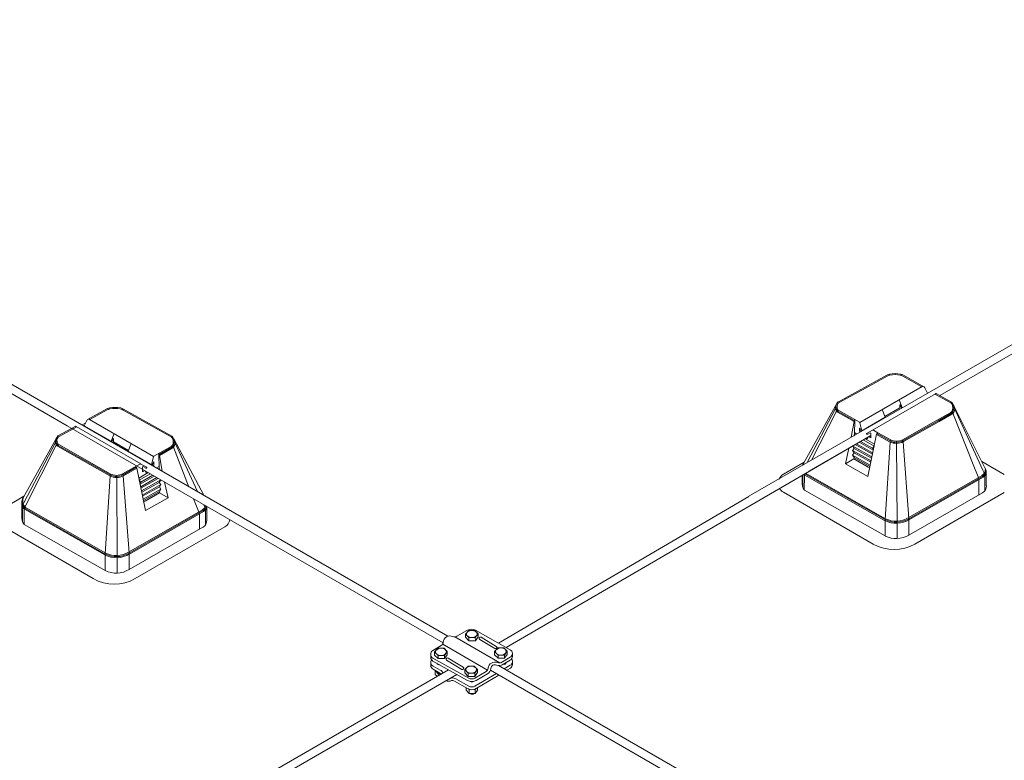
# Model space of a CAD drawing. Units: millimetres. Extents: x -2258 to 14324, y -532 to -120.
# Drawn here: x -1626 to -1620, y -278 to -274 of the extents above; entities that cross this region are included whole.
import ezdxf

# ---------------------------------------------------------------- set-up
doc = ezdxf.new("R2010")
doc.units = ezdxf.units.MM
doc.layers.add('БЗ', color=7, linetype='Continuous', lineweight=5)

msp = doc.modelspace()

# ---------------------------------------------------------------- linework, layer by layer
at = {"layer": 'БЗ', "lineweight": 9}
for p, q in [((-1623.3621, -276.9386), (-1629.0209, -273.6715)), ((-1625.379, -275.8237), (-1627.5834, -274.551)), ((-1618.8291, -274.5506), (-1620.7561, -275.6636)), ((-1619.0985, -274.6559), (-1621.7675, -276.1969)), ((-1621.139, -275.6108), (-1621.0374, -275.555)), ((-1621.1278, -275.6109), (-1621.0355, -275.5602)), ((-1621.0208, -275.5547), (-1621.0233, -275.5496)), ((-1620.9938, -275.5518), (-1620.9937, -275.5463)), ((-1620.959, -275.557), (-1620.9567, -275.5519)), ((-1620.8516, -275.6164), (-1620.9516, -275.5605)), ((-1620.8403, -275.6165), (-1620.9497, -275.5553)), ((-1621.2935, -275.6955), (-1621.139, -275.6108)), ((-1621.2899, -275.6998), (-1621.1278, -275.6109)), ((-1621.1806, -275.8061), (-1620.85, -275.6155)), ((-1620.8218, -275.6509), (-1620.8353, -275.6218)), ((-1621.1124, -275.8458), (-1620.7801, -275.6532)), ((-1620.699, -275.7019), (-1620.783, -275.6549)), ((-1620.6953, -275.6976), (-1620.7751, -275.653)), ((-1625.1524, -275.7339), (-1625.1549, -275.7288)), ((-1625.1253, -275.731), (-1625.1253, -275.7255)), ((-1625.0904, -275.7363), (-1625.0881, -275.7311)), ((-1621.4791, -276.0234), (-1621.3024, -275.7055)), ((-1621.3085, -275.7323), (-1621.4585, -276.0185)), ((-1620.9683, -275.7287), (-1621.0473, -275.7743)), ((-1620.9714, -275.6853), (-1620.9558, -275.7261)), ((-1620.9665, -275.7128), (-1620.9683, -275.7118)), ((-1620.9683, -275.7118), (-1620.9683, -275.7287)), ((-1620.9614, -275.726), (-1620.9665, -275.7128)), ((-1620.5101, -276.0602), (-1620.6839, -275.7134)), ((-1625.2711, -275.7903), (-1625.1691, -275.7342)), ((-1625.2599, -275.7903), (-1625.1672, -275.7395)), ((-1624.8293, -275.8817), (-1625.083, -275.7397)), ((-1624.8256, -275.8774), (-1625.081, -275.7345)), ((-1621.3043, -275.7464), (-1621.4371, -276.0061)), ((-1621.298, -275.7518), (-1621.211, -275.8011)), ((-1621.2952, -275.747), (-1621.2098, -275.7954)), ((-1621.2913, -275.7429), (-1621.2071, -275.7907)), ((-1621.1694, -275.8494), (-1621.0459, -275.7781)), ((-1621.0615, -275.7373), (-1621.0459, -275.7781)), ((-1620.7891, -275.8039), (-1620.6988, -275.7527)), ((-1620.7615, -275.7946), (-1620.6951, -275.7569)), ((-1620.7603, -275.8002), (-1620.6924, -275.7617)), ((-1620.6867, -275.757), (-1620.5802, -276.0288)), ((-1620.6776, -275.736), (-1620.5278, -276.0591)), ((-1625.4263, -275.8753), (-1625.3375, -275.8266)), ((-1625.4227, -275.8796), (-1625.3291, -275.8283)), ((-1623.3875, -276.9735), (-1625.379, -275.8237)), ((-1624.9898, -276.0253), (-1625.332, -275.8266)), ((-1625.301, -275.8184), (-1625.2816, -275.8072)), ((-1625.1472, -275.9051), (-1625.2888, -275.8229)), ((-1625.2887, -275.8229), (-1625.2763, -275.7957)), ((-1624.9214, -275.9854), (-1625.2616, -275.7893)), ((-1621.2255, -275.8839), (-1621.211, -275.8011)), ((-1621.2071, -275.7907), (-1621.2089, -275.8715)), ((-1621.2071, -275.7907), (-1621.1823, -275.8047)), ((-1621.1802, -275.8361), (-1621.1819, -275.8351)), ((-1621.1819, -275.8351), (-1621.1819, -275.852)), ((-1621.1802, -275.8361), (-1621.1819, -275.8351)), ((-1621.1819, -275.8351), (-1621.1819, -275.852)), ((-1621.175, -275.8493), (-1621.1802, -275.8361)), ((-1621.1751, -275.8493), (-1621.1802, -275.8361)), ((-1621.1795, -275.8082), (-1621.1694, -275.8494)), ((-1620.9546, -275.8974), (-1620.7891, -275.8039)), ((-1620.9519, -275.9022), (-1620.7615, -275.7946)), ((-1620.9492, -275.907), (-1620.7603, -275.8002)), ((-1625.6126, -276.2045), (-1625.4352, -275.8854)), ((-1625.1314, -275.8641), (-1625.1472, -275.9051)), ((-1623.0537, -276.9978), (-1621.1218, -275.8751)), ((-1621.1217, -275.8742), (-1621.4489, -276.0631)), ((-1621.2089, -275.8715), (-1621.2123, -275.8763)), ((-1621.2064, -275.8729), (-1621.2089, -275.8715)), ((-1621.2086, -275.8594), (-1621.1958, -275.8668)), ((-1621.176, -275.8554), (-1621.1819, -275.852)), ((-1621.176, -275.8554), (-1621.1819, -275.852)), ((-1621.1138, -275.8463), (-1621.1453, -275.8633)), ((-1621.1383, -275.8673), (-1621.1254, -275.8599)), ((-1621.1383, -275.8673), (-1621.1254, -275.8599)), ((-1621.137, -276.0912), (-1621.0917, -275.8685)), ((-1621.1219, -275.8867), (-1621.1326, -275.8805)), ((-1621.1254, -275.8599), (-1621.1216, -275.8621)), ((-1621.1254, -275.8599), (-1621.1217, -275.8621)), ((-1621.1217, -275.8621), (-1621.1219, -275.8867)), ((-1621.1085, -275.8464), (-1621.0844, -275.86)), ((-1621.0913, -275.8689), (-1621.0222, -275.9081)), ((-1621.0893, -275.8638), (-1621.0195, -275.9033)), ((-1621.0851, -275.8598), (-1621.0168, -275.8985)), ((-1625.4413, -275.9122), (-1625.6091, -276.2323)), ((-1625.4371, -275.9264), (-1625.6011, -276.2472)), ((-1625.4307, -275.9318), (-1625.1539, -276.0887)), ((-1625.428, -275.927), (-1625.1512, -276.0839)), ((-1625.424, -275.9229), (-1625.1484, -276.0791)), ((-1625.1415, -275.905), (-1625.1363, -275.8918)), ((-1625.1363, -275.8918), (-1625.1346, -275.8908)), ((-1625.1346, -275.8908), (-1625.1346, -275.9077)), ((-1625.1346, -275.9077), (-1625.0552, -275.9535)), ((-1625.0409, -275.9164), (-1625.0567, -275.9574)), ((-1624.9198, -275.9841), (-1624.8291, -275.9327)), ((-1624.892, -275.9748), (-1624.8254, -275.937)), ((-1624.8909, -275.9804), (-1624.8227, -275.9418)), ((-1624.8169, -275.937), (-1624.7372, -276.1439)), ((-1624.6564, -276.1906), (-1624.8142, -275.8932)), ((-1624.8078, -275.916), (-1624.6893, -276.1716)), ((-1621.2566, -276.0247), (-1621.2382, -275.9414)), ((-1621.217, -275.9292), (-1621.2179, -275.9305)), ((-1621.2179, -275.9305), (-1621.2102, -275.9429)), ((-1621.1164, -275.9883), (-1621.2179, -275.9305)), ((-1621.2046, -275.9221), (-1621.1134, -275.9737)), ((-1621.2046, -275.9221), (-1621.1134, -275.9737)), ((-1621.113, -275.9662), (-1621.1976, -275.918)), ((-1621.1836, -275.9099), (-1621.109, -275.9522)), ((-1621.109, -275.9524), (-1621.1836, -275.9099)), ((-1621.1126, -275.9424), (-1621.1766, -275.9059)), ((-1621.1045, -275.9309), (-1621.1626, -275.8978)), ((-1621.1521, -275.8917), (-1621.1023, -275.9202)), ((-1621.1044, -275.9309), (-1621.1126, -275.9424)), ((-1621.1126, -275.9424), (-1621.1083, -275.9492)), ((-1621.0195, -275.9092), (-1621.0463, -276.3196)), ((-1620.9856, -275.911), (-1620.9857, -275.9054)), ((-1620.9856, -275.911), (-1620.9827, -276.3342)), ((-1620.9515, -275.9082), (-1620.9207, -276.3145)), ((-1624.9327, -276.0289), (-1625.0567, -275.9574)), ((-1624.9225, -275.9876), (-1624.9327, -276.0289)), ((-1624.8948, -275.9699), (-1624.893, -276.0512)), ((-1624.8763, -276.0636), (-1624.8909, -275.9804)), ((-1621.2107, -275.9667), (-1621.2188, -275.9782)), ((-1621.2188, -275.9782), (-1621.2111, -275.9905)), ((-1621.1253, -276.0314), (-1621.2188, -275.9782)), ((-1621.2102, -275.9429), (-1621.2184, -275.9543)), ((-1621.2184, -275.9543), (-1621.2107, -275.9667)), ((-1621.1208, -276.0098), (-1621.2184, -275.9543)), ((-1621.2111, -275.9905), (-1621.2113, -275.9985)), ((-1621.2111, -275.9905), (-1621.1267, -276.0383)), ((-1621.2107, -275.9667), (-1621.1223, -276.0168)), ((-1621.2107, -275.9667), (-1621.1223, -276.0168)), ((-1621.2102, -275.9429), (-1621.1178, -275.9953)), ((-1621.2102, -275.9429), (-1621.1178, -275.9953)), ((-1621.1114, -275.9638), (-1621.113, -275.9662)), ((-1621.113, -275.9662), (-1621.1121, -275.9676)), ((-1625.086, -276.078), (-1624.9938, -276.0259)), ((-1625.0833, -276.0828), (-1625.0132, -276.0432)), ((-1624.9885, -276.0258), (-1624.9568, -276.0429)), ((-1624.9768, -276.0395), (-1624.9806, -276.0416)), ((-1624.9768, -276.0395), (-1624.9806, -276.0416)), ((-1624.9806, -276.0416), (-1624.9804, -276.0664)), ((-1624.9639, -276.0469), (-1624.9768, -276.0395)), ((-1624.9638, -276.0469), (-1624.9768, -276.0395)), ((-1624.927, -276.0289), (-1624.9218, -276.0156)), ((-1624.9269, -276.0289), (-1624.9218, -276.0156)), ((-1624.926, -276.0349), (-1624.9201, -276.0315)), ((-1624.9259, -276.035), (-1624.92, -276.0315)), ((-1624.9218, -276.0156), (-1624.9201, -276.0146)), ((-1624.9218, -276.0156), (-1624.92, -276.0146)), ((-1624.9201, -276.0146), (-1624.9201, -276.0315)), ((-1624.92, -276.0146), (-1624.92, -276.0315)), ((-1624.8932, -276.039), (-1624.9062, -276.0464)), ((-1621.5853, -276.0796), (-1621.4749, -276.0159)), ((-1621.2566, -276.0247), (-1621.2113, -275.9985)), ((-1621.2566, -276.0247), (-1621.137, -276.0912)), ((-1621.2113, -275.9985), (-1621.1352, -276.0425)), ((-1621.2113, -275.9985), (-1621.1283, -276.0459)), ((-1620.5802, -276.0288), (-1620.5534, -276.094)), ((-1620.4148, -276.0809), (-1620.5341, -276.0124)), ((-1625.1512, -276.0899), (-1625.178, -276.502)), ((-1625.1171, -276.0916), (-1625.1172, -276.0861)), ((-1625.1171, -276.0916), (-1625.1142, -276.5167)), ((-1625.0828, -276.0888), (-1625.0519, -276.4968)), ((-1625.0806, -276.0876), (-1625.0107, -276.0481)), ((-1624.9652, -276.2718), (-1625.0107, -276.0481)), ((-1624.95, -276.0714), (-1625, -276.1)), ((-1624.9977, -276.1107), (-1624.9394, -276.0776)), ((-1624.9184, -276.0897), (-1624.9933, -276.1322)), ((-1624.9933, -276.1324), (-1624.9183, -276.0897)), ((-1624.9897, -276.1223), (-1624.9253, -276.0857)), ((-1624.9892, -276.1462), (-1624.9043, -276.0979)), ((-1624.9804, -276.0664), (-1624.9696, -276.0601)), ((-1624.8955, -276.0526), (-1624.893, -276.0512)), ((-1624.893, -276.0512), (-1624.8895, -276.056)), ((-1621.486, -276.1225), (-1621.486, -276.0848)), ((-1621.4819, -276.0824), (-1621.4819, -276.15)), ((-1621.4737, -276.0903), (-1621.4746, -276.1633)), ((-1621.4721, -276.0845), (-1621.049, -276.3253)), ((-1621.4681, -276.0804), (-1621.0463, -276.3205)), ((-1621.4641, -276.0764), (-1621.0436, -276.3157)), ((-1620.5329, -276.0866), (-1620.9234, -276.3107)), ((-1620.5302, -276.0914), (-1620.9206, -276.3155)), ((-1620.5274, -276.0962), (-1620.9179, -276.3203)), ((-1620.5278, -276.0591), (-1620.5231, -276.0692)), ((-1620.518, -276.0924), (-1620.518, -276.1669)), ((-1620.5101, -276.0602), (-1620.5101, -276.1415)), ((-1624.9979, -276.1108), (-1624.9897, -276.1223)), ((-1624.9897, -276.1223), (-1624.9939, -276.1291)), ((-1624.9909, -276.1438), (-1624.9892, -276.1462)), ((-1624.9892, -276.1462), (-1624.9901, -276.1476)), ((-1624.8973, -276.1019), (-1624.9889, -276.1538)), ((-1624.8973, -276.1019), (-1624.9889, -276.1538)), ((-1624.9858, -276.1684), (-1624.8839, -276.1104)), ((-1624.8916, -276.1229), (-1624.9844, -276.1754)), ((-1624.8916, -276.1229), (-1624.9844, -276.1754)), ((-1624.9814, -276.19), (-1624.8834, -276.1343)), ((-1624.8912, -276.1468), (-1624.9799, -276.197)), ((-1624.8912, -276.1468), (-1624.9799, -276.197)), ((-1624.8839, -276.1104), (-1624.8916, -276.1229)), ((-1624.8916, -276.1229), (-1624.8834, -276.1343)), ((-1624.8834, -276.1343), (-1624.8912, -276.1468)), ((-1624.8912, -276.1468), (-1624.883, -276.1582)), ((-1624.8849, -276.1091), (-1624.8839, -276.1104)), ((-1624.8451, -276.205), (-1624.8636, -276.1214)), ((-1620.5493, -276.1151), (-1620.5495, -276.1893)), ((-1620.5495, -276.1893), (-1620.5495, -276.1342)), ((-1625.7193, -276.261), (-1625.6084, -276.197)), ((-1624.9769, -276.2116), (-1624.883, -276.1582)), ((-1624.8907, -276.1707), (-1624.9755, -276.2187)), ((-1624.8906, -276.1787), (-1624.9739, -276.2263)), ((-1624.8906, -276.1787), (-1624.967, -276.2228)), ((-1624.883, -276.1582), (-1624.8907, -276.1707)), ((-1624.8907, -276.1707), (-1624.8906, -276.1787)), ((-1624.8451, -276.205), (-1624.8906, -276.1787)), ((-1621.7688, -276.1975), (-1623.0937, -276.9753)), ((-1621.109, -276.45), (-1621.5853, -276.175)), ((-1621.4735, -276.1641), (-1621.0463, -276.4072)), ((-1620.5306, -276.1784), (-1620.9206, -276.4022)), ((-1620.8888, -276.45), (-1620.4148, -276.1763)), ((-1625.6196, -276.3041), (-1625.6196, -276.2314)), ((-1624.8451, -276.205), (-1624.9652, -276.2718)), ((-1624.71, -276.21), (-1624.6831, -276.2755)), ((-1624.6574, -276.2404), (-1624.6527, -276.2506)), ((-1624.6396, -276.2507), (-1624.6396, -276.3232)), ((-1625.6154, -276.258), (-1625.6154, -276.3317)), ((-1625.6072, -276.2717), (-1625.6081, -276.345)), ((-1625.6056, -276.2659), (-1625.1808, -276.5077)), ((-1625.6016, -276.2618), (-1625.1781, -276.5029)), ((-1625.5975, -276.2578), (-1625.1753, -276.4981)), ((-1624.6625, -276.268), (-1625.0546, -276.4931)), ((-1624.6598, -276.2728), (-1625.0518, -276.4979)), ((-1624.657, -276.2776), (-1625.0491, -276.5027)), ((-1624.679, -276.2967), (-1624.6792, -276.3711)), ((-1624.6475, -276.2738), (-1624.6475, -276.3487)), ((-1625.241, -276.6329), (-1625.7193, -276.3568)), ((-1625.607, -276.3458), (-1625.1781, -276.5899)), ((-1625.0199, -276.6329), (-1624.544, -276.3581)), ((-1624.6792, -276.3711), (-1624.6792, -276.3158)), ((-1621.0463, -276.3214), (-1621.0463, -276.4072)), ((-1620.9827, -276.3342), (-1620.9827, -276.4209)), ((-1620.9206, -276.3165), (-1620.9206, -276.4022)), ((-1624.6602, -276.3602), (-1625.0518, -276.5849)), ((-1625.1781, -276.5038), (-1625.1781, -276.5899)), ((-1625.0518, -276.4989), (-1625.0518, -276.5849)), ((-1625.1142, -276.5167), (-1625.1142, -276.6037)), ((-1623.2618, -276.9071), (-1623.3154, -276.9387)), ((-1623.2698, -276.9269), (-1623.2515, -276.9081)), ((-1623.2511, -276.9459), (-1623.2698, -276.9269)), ((-1623.2698, -276.9269), (-1623.2696, -276.9437)), ((-1623.2515, -276.9081), (-1623.2197, -276.9077)), ((-1623.2384, -276.908), (-1623.2384, -276.908)), ((-1623.2028, -276.9254), (-1623.2197, -276.9077)), ((-1623.2173, -276.9455), (-1623.2028, -276.9254)), ((-1623.0328, -277.0096), (-1623.2157, -276.9066)), ((-1623.2028, -276.9254), (-1623.2026, -276.9423)), ((-1623.3902, -276.9799), (-1623.1523, -277.1173)), ((-1623.3254, -276.9419), (-1623.0868, -277.0797)), ((-1623.2509, -276.9628), (-1623.2696, -276.9437)), ((-1623.2511, -276.9459), (-1623.2173, -276.9455)), ((-1623.2511, -276.9459), (-1623.2509, -276.9628)), ((-1623.2509, -276.9628), (-1623.2171, -276.9624)), ((-1623.2173, -276.9455), (-1623.2171, -276.9624)), ((-1623.2171, -276.9624), (-1623.2026, -276.9423)), ((-1623.1938, -276.9558), (-1623.1137, -277.004)), ((-1623.1866, -276.944), (-1623.1065, -276.9922)), ((-1623.4537, -277.0341), (-1623.4536, -277.05)), ((-1623.3981, -276.9878), (-1623.4424, -277.0141)), ((-1623.4333, -277.0212), (-1623.4151, -277.0024)), ((-1623.4147, -277.0402), (-1623.4333, -277.0212)), ((-1623.4333, -277.0212), (-1623.4331, -277.0381)), ((-1623.4151, -277.0024), (-1623.3832, -277.0021)), ((-1623.402, -277.0024), (-1623.402, -277.0024)), ((-1623.3663, -277.0198), (-1623.3832, -277.0021)), ((-1623.3808, -277.0399), (-1623.3663, -277.0198)), ((-1623.3807, -277.0567), (-1623.3661, -277.0367)), ((-1623.3663, -277.0198), (-1623.3661, -277.0367)), ((-1623.1158, -277.0193), (-1623.0975, -277.0005)), ((-1623.0971, -277.0383), (-1623.1158, -277.0193)), ((-1623.1158, -277.0193), (-1623.1156, -277.0361)), ((-1623.0969, -277.0552), (-1623.1156, -277.0361)), ((-1623.0975, -277.0005), (-1623.0657, -277.0001)), ((-1623.0971, -277.0383), (-1623.0633, -277.0379)), ((-1623.0844, -277.0004), (-1623.0844, -277.0004)), ((-1623.0488, -277.0178), (-1623.0657, -277.0001)), ((-1623.0633, -277.0379), (-1623.0488, -277.0178)), ((-1623.0633, -277.0379), (-1623.0631, -277.0548)), ((-1623.0631, -277.0548), (-1623.0486, -277.0347)), ((-1623.0488, -277.0178), (-1623.0486, -277.0347)), ((-1623.0211, -277.0294), (-1623.0209, -277.0452)), ((-1623.4533, -277.0766), (-1623.4531, -277.0924)), ((-1623.442, -277.054), (-1623.2521, -277.1607)), ((-1623.4418, -277.0698), (-1623.2589, -277.1728)), ((-1623.4418, -277.0698), (-1623.2589, -277.1728)), ((-1623.4145, -277.0571), (-1623.4331, -277.0381)), ((-1623.4147, -277.0402), (-1623.3808, -277.0399)), ((-1623.4147, -277.0402), (-1623.4145, -277.0571)), ((-1623.4145, -277.0571), (-1623.3807, -277.0567)), ((-1623.3808, -277.0399), (-1623.3807, -277.0567)), ((-1623.3692, -277.0659), (-1623.289, -277.114)), ((-1623.3619, -277.0541), (-1623.2818, -277.1022)), ((-1623.0971, -277.0383), (-1623.0969, -277.0552)), ((-1623.0969, -277.0552), (-1623.0631, -277.0548)), ((-1623.0324, -277.0495), (-1623.0819, -277.0788)), ((-1623.0748, -277.0907), (-1623.0322, -277.0653)), ((-1623.0206, -277.0718), (-1623.0204, -277.0877)), ((-1623.3596, -277.1161), (-1629.5236, -280.6749)), ((-1623.3156, -277.1409), (-1624.8548, -278.0296)), ((-1623.4415, -277.0964), (-1623.4033, -277.1178)), ((-1623.4414, -277.1123), (-1623.4101, -277.1298)), ((-1623.4302, -277.1204), (-1623.429, -277.1192)), ((-1623.4133, -277.1377), (-1623.4302, -277.1204)), ((-1623.4302, -277.1204), (-1623.43, -277.1403)), ((-1623.4197, -277.1508), (-1623.43, -277.1403)), ((-1623.4133, -277.1377), (-1623.4019, -277.1376)), ((-1623.4133, -277.1377), (-1623.4132, -277.147)), ((-1623.2732, -277.1153), (-1623.255, -277.0966)), ((-1623.2546, -277.1344), (-1623.2732, -277.1153)), ((-1623.2732, -277.1153), (-1623.273, -277.1322)), ((-1623.2544, -277.1513), (-1623.273, -277.1322)), ((-1623.255, -277.0966), (-1623.2231, -277.0962)), ((-1623.2546, -277.1344), (-1623.2207, -277.134)), ((-1623.2546, -277.1344), (-1623.2544, -277.1513)), ((-1623.2419, -277.0965), (-1623.2419, -277.0965)), ((-1623.2062, -277.1139), (-1623.2231, -277.0962)), ((-1623.2207, -277.134), (-1623.2062, -277.1139)), ((-1623.2207, -277.134), (-1623.2206, -277.1509)), ((-1623.2206, -277.1509), (-1623.206, -277.1308)), ((-1623.2199, -277.1604), (-1623.1602, -277.1252)), ((-1623.2194, -277.2028), (-1623.1059, -277.136)), ((-1623.2128, -277.1723), (-1623.1532, -277.1371)), ((-1623.2062, -277.1139), (-1623.206, -277.1308)), ((-1621.5616, -278.0276), (-1623.1373, -277.1179)), ((-1615.4267, -281.5201), (-1623.0937, -277.0936)), ((-1623.0319, -277.0919), (-1623.0638, -277.1108)), ((-1623.0501, -277.1187), (-1623.0317, -277.1077)), ((-1623.2584, -277.2152), (-1623.3281, -277.176)), ((-1623.3213, -277.164), (-1623.2516, -277.2032)), ((-1623.2544, -277.1513), (-1623.2206, -277.1509)), ((-1623.2124, -277.2147), (-1623.0921, -277.144)), ((-1623.2663, -277.2108), (-1623.2661, -277.2245)), ((-1623.2491, -277.2418), (-1623.2661, -277.2245)), ((-1623.2494, -277.2213), (-1623.2527, -277.2179)), ((-1623.2494, -277.2213), (-1623.2448, -277.2212)), ((-1623.2494, -277.2213), (-1623.2491, -277.2418)), ((-1623.2491, -277.2418), (-1623.2184, -277.2415)), ((-1623.2259, -277.221), (-1623.2187, -277.2209)), ((-1623.2187, -277.2209), (-1623.2153, -277.2163)), ((-1623.2187, -277.2209), (-1623.2184, -277.2415)), ((-1623.2184, -277.2415), (-1623.2052, -277.2233)), ((-1623.2054, -277.2106), (-1623.2052, -277.2233))]:
    msp.add_line(p, q, dxfattribs=at)
for centre, radius, start, end in [((-1621.011, -275.6033), 0.0551, 102.9266, 118.7449), ((-1621.009, -275.6085), 0.0551, 102.3234, 118.7449), ((-1620.9938, -275.6782), 0.1319, 77.0402, 102.9266), ((-1620.9938, -275.6782), 0.1264, 77.6612, 102.3234), ((-1620.9785, -275.6085), 0.0551, 60.7639, 77.6612), ((-1620.9765, -275.6033), 0.0551, 60.7639, 77.0402), ((-1620.8472, -275.6202), 0.00551, 91.927, 119.9613), ((-1620.8469, -275.6278), 0.0131, 27.2261, 91.927), ((-1620.7774, -275.658), 0.00551, 61.2551, 120.1257), ((-1625.1426, -275.7827), 0.0553, 102.9266, 118.7449), ((-1625.1253, -275.8579), 0.1324, 77.0402, 102.9266), ((-1625.1253, -275.8579), 0.1269, 77.6612, 102.3234), ((-1625.108, -275.7827), 0.0553, 60.7639, 77.0402), ((-1621.2639, -275.7283), 0.0447, 149.4254, 201.4748), ((-1621.3011, -275.7386), 0.00972, 85.7764, 138.9787), ((-1621.2713, -275.7223), 0.0354, 139.1206, 213.0861), ((-1621.2964, -275.7102), 0.00761, 71.475, 142.2773), ((-1621.2713, -275.7223), 0.0299, 143.0101, 207.8028), ((-1621.2856, -275.71), 0.0165, 118.7449, 139.1206), ((-1621.282, -275.7143), 0.0165, 118.7441, 143.0101), ((-1620.9586, -275.7241), 0.00345, 214.1539, 324.3814), ((-1620.7071, -275.7163), 0.0165, 35.6613, 60.7639), ((-1620.7034, -275.712), 0.0165, 38.698, 60.7639), ((-1620.7225, -275.7274), 0.0355, 324.8407, 35.6613), ((-1620.6927, -275.7203), 0.0112, 38.2068, 86.4793), ((-1620.7225, -275.7274), 0.041, 321.7738, 38.698), ((-1620.6912, -275.7415), 0.0147, 21.8672, 73.282), ((-1620.7112, -275.7338), 0.0337, 318.4985, 31.08), ((-1625.1406, -275.7879), 0.0553, 102.3234, 118.7449), ((-1625.11, -275.7879), 0.0553, 60.7639, 77.6612), ((-1621.2871, -275.7326), 0.022, 213.0861, 240.4521), ((-1621.2947, -275.7505), 0.0105, 91.7229, 156.6532), ((-1621.2871, -275.7326), 0.0165, 213.0861, 240.4521), ((-1621.2831, -275.7285), 0.0165, 207.8028, 240.4521), ((-1620.707, -275.7383), 0.0165, 299.4943, 324.8407), ((-1620.707, -275.7383), 0.0165, 299.4946, 324.8407), ((-1620.7033, -275.7426), 0.0165, 299.4946, 321.7738), ((-1620.6968, -275.7589), 0.0103, 10.706, 75.5504), ((-1620.7033, -275.7426), 0.022, 299.4946, 321.7738), ((-1625.3348, -275.8314), 0.00553, 59.8743, 118.7449), ((-1625.2646, -275.8017), 0.0132, 88.073, 152.7739), ((-1625.2644, -275.7941), 0.00553, 60.0387, 88.073), ((-1621.1932, -275.8018), 0.0178, 141.174, 177.6548), ((-1621.1849, -275.8096), 0.00551, 13.8511, 60.4613), ((-1625.3966, -275.9082), 0.0449, 149.4254, 201.4748), ((-1625.404, -275.9022), 0.0355, 139.1206, 213.0861), ((-1625.4292, -275.89), 0.00764, 71.475, 142.2773), ((-1625.404, -275.9022), 0.03, 143.0101, 207.8028), ((-1625.4183, -275.8898), 0.0166, 118.7449, 139.1206), ((-1625.4147, -275.8941), 0.0166, 118.7441, 143.0101), ((-1624.8374, -275.8962), 0.0166, 35.6613, 60.7639), ((-1624.8337, -275.8919), 0.0166, 38.698, 60.7639), ((-1624.8529, -275.9073), 0.0357, 324.8407, 35.6613), ((-1624.823, -275.9001), 0.0112, 38.2068, 86.4793), ((-1624.8529, -275.9073), 0.0412, 321.7738, 38.698), ((-1621.1722, -275.8474), 0.00345, 214.1539, 324.3814), ((-1621.1722, -275.8474), 0.00345, 214.1539, 324.3814), ((-1621.141, -275.8639), 0.00437, 171.4836, 308.5164), ((-1621.1411, -275.8639), 0.00437, 171.4836, 308.5164), ((-1621.1112, -275.8511), 0.00551, 60.5054, 118.2932), ((-1621.079, -275.8719), 0.0131, 114.3544, 165.1067), ((-1625.4339, -275.9186), 0.00976, 85.7764, 138.9787), ((-1625.4198, -275.9126), 0.0221, 213.0861, 240.4521), ((-1625.4274, -275.9306), 0.0105, 91.7229, 156.6532), ((-1625.4198, -275.9126), 0.0166, 213.0861, 240.4521), ((-1625.4158, -275.9085), 0.0166, 207.8028, 240.4521), ((-1625.1443, -275.9031), 0.00347, 215.6186, 325.8461), ((-1624.8373, -275.9183), 0.0166, 299.4943, 324.8407), ((-1624.8373, -275.9183), 0.0166, 299.4946, 324.8407), ((-1624.8336, -275.9225), 0.0166, 299.4946, 321.7738), ((-1624.8271, -275.9389), 0.0104, 10.706, 75.5504), ((-1624.8336, -275.9225), 0.0221, 299.4946, 321.7738), ((-1624.8215, -275.9215), 0.0148, 21.8672, 73.282), ((-1624.8416, -275.9138), 0.0339, 318.4985, 31.08), ((-1620.9868, -275.8373), 0.0792, 243.6159, 298.2453), ((-1621.0076, -275.9087), 0.012, 128.523, 182.5251), ((-1620.9868, -275.8373), 0.0737, 243.6159, 298.2453), ((-1620.9868, -275.8373), 0.0682, 243.6159, 298.2453), ((-1620.9648, -275.9087), 0.0134, 2.148, 50.8322), ((-1624.9171, -275.9889), 0.00553, 119.5387, 166.1489), ((-1624.9088, -275.9812), 0.0179, 2.3452, 38.826), ((-1625.0234, -276.0515), 0.0132, 14.8933, 65.6456), ((-1624.9911, -276.0307), 0.00553, 61.7068, 119.4946), ((-1624.9611, -276.0435), 0.00439, 231.4836, 8.5164), ((-1624.9611, -276.0435), 0.00439, 231.4836, 8.5164), ((-1624.9298, -276.0269), 0.00347, 215.6186, 325.8461), ((-1624.9298, -276.0269), 0.00347, 215.6186, 325.8461), ((-1621.431, -276.0501), 0.0551, 150.9377, 161.6377), ((-1621.4257, -276.0388), 0.0558, 164.8949, 172.4817), ((-1625.1183, -276.0177), 0.0795, 243.6159, 298.2453), ((-1625.1392, -276.0893), 0.012, 128.523, 182.5251), ((-1625.1183, -276.0177), 0.074, 243.6159, 298.2453), ((-1625.1183, -276.0177), 0.0684, 243.6159, 298.2453), ((-1625.0962, -276.0893), 0.0134, 2.148, 50.8322), ((-1621.5578, -276.1273), 0.0551, 120, 157.9874), ((-1621.4585, -276.0606), 0.0275, 225.0126, 240.3553), ((-1621.4186, -276.091), 0.0551, 164.7212, 179.2824), ((-1621.4545, -276.0565), 0.0275, 228.3352, 240.3553), ((-1621.4504, -276.0525), 0.0275, 231.4449, 240.3553), ((-1620.6043, -276.115), 0.0551, 359.819, 22.3629), ((-1620.553, -276.0543), 0.0381, 301.5993, 6.1968), ((-1620.5514, -276.0559), 0.0414, 300.9081, 353.7822), ((-1620.5514, -276.0559), 0.0469, 300.9081, 331.9244), ((-1620.573, -276.0924), 0.0551, 0, 24.8679), ((-1621.4241, -276.1273), 0.0621, 175.6056, 214.3994), ((-1620.5514, -276.1426), 0.0414, 300.9081, 1.4344), ((-1621.5578, -276.1273), 0.0551, 209.6787, 240), ((-1621.4708, -276.1593), 0.00551, 214.3994, 240.3553), ((-1620.5341, -276.1742), 0.00551, 309.5419, 314.9269), ((-1625.5643, -276.2314), 0.0553, 150.9377, 180.0011), ((-1625.5976, -276.2436), 0.022, 179.2527, 216.6871), ((-1625.5611, -276.2222), 0.0587, 185.9123, 210.1552), ((-1625.5602, -276.258), 0.0553, 152.3342, 180), ((-1625.559, -276.22), 0.0561, 164.8949, 207.9695), ((-1625.588, -276.2378), 0.0276, 210.1552, 240.3553), ((-1625.5839, -276.2338), 0.0276, 206.964, 240.3553), ((-1625.5519, -276.2724), 0.0553, 152.9201, 179.2824), ((-1624.6811, -276.2372), 0.036, 300.9081, 344.5988), ((-1624.6811, -276.2372), 0.0416, 300.9081, 342.6223), ((-1624.7028, -276.2738), 0.0553, 0, 24.8679), ((-1625.5574, -276.3089), 0.0624, 175.6056, 214.3994), ((-1625.5919, -276.2419), 0.0276, 212.5772, 240.3553), ((-1624.7342, -276.2965), 0.0553, 359.819, 22.3629), ((-1624.6811, -276.2372), 0.0471, 300.9081, 331.9244), ((-1625.6043, -276.341), 0.00553, 214.3994, 240.3553), ((-1624.6811, -276.3242), 0.0416, 300.9081, 1.4344), ((-1624.5716, -276.3102), 0.0553, 300, 348.5186), ((-1620.988, -276.2044), 0.1354, 243.4629, 301.2347), ((-1621.0188, -276.3214), 0.0275, 176.3254, 180), ((-1620.988, -276.2044), 0.1299, 243.4629, 301.2347), ((-1620.988, -276.2044), 0.1244, 243.4629, 301.2347), ((-1620.9482, -276.3165), 0.0275, 0, 4.3311), ((-1624.6637, -276.356), 0.00553, 309.5419, 314.9269), ((-1620.988, -276.2911), 0.1299, 243.4629, 301.2347), ((-1620.9989, -276.2592), 0.2202, 240, 300), ((-1625.1195, -276.3863), 0.136, 243.4629, 301.2347), ((-1625.1504, -276.5038), 0.0276, 176.3254, 180), ((-1625.1195, -276.3863), 0.1305, 243.4629, 301.2347), ((-1625.1195, -276.3863), 0.1249, 243.4629, 301.2347), ((-1625.0795, -276.4989), 0.0276, 0, 4.3311), ((-1625.1195, -276.4733), 0.1305, 243.4629, 301.2347), ((-1625.1305, -276.4414), 0.2211, 240, 300), ((-1623.2383, -276.9468), 0.0461, 60.6314, 120.6314), ((-1623.4102, -276.9678), 0.0234, 301.2886, 355.0601), ((-1623.3511, -276.9727), 0.0359, 65.9849, 175.2968), ((-1623.3272, -276.9189), 0.023, 245.9849, 300.6147), ((-1623.1902, -276.9499), 0.00691, 58.4673, 238.4673), ((-1623.4307, -277.0339), 0.023, 120.6314, 240.6314), ((-1623.1101, -276.9981), 0.00691, 238.4673, 58.4673), ((-1623.0441, -277.0296), 0.023, 300.6314, 60.6314), ((-1623.4305, -277.0497), 0.023, 180.5996, 240.6314), ((-1623.4305, -277.0497), 0.023, 180.6314, 240.6314), ((-1623.4302, -277.0763), 0.023, 145.3691, 240.6314), ((-1623.4078, -277.0767), 0.0138, 201.3315, 279.9313), ((-1623.3655, -277.06), 0.00691, 58.4673, 238.4673), ((-1623.1132, -277.1113), 0.0361, 66.9502, 174.3126), ((-1623.1132, -277.1113), 0.0222, 66.9502, 174.3126), ((-1623.09, -277.0569), 0.0369, 246.9502, 300.6314), ((-1623.09, -277.0569), 0.023, 246.9502, 300.6314), ((-1623.0641, -277.0766), 0.0107, 248.9845, 352.4984), ((-1623.0439, -277.0455), 0.023, 300.6314, 0.6314), ((-1623.0439, -277.0455), 0.023, 300.6314, 0.6632), ((-1623.0436, -277.0721), 0.023, 300.6314, 35.8937), ((-1623.0435, -277.0879), 0.023, 300.6314, 0.6314), ((-1623.0435, -277.0879), 0.023, 300.6314, 0.6632), ((-1623.4301, -277.0922), 0.023, 180.5996, 240.6314), ((-1623.4301, -277.0922), 0.023, 180.6314, 240.6314), ((-1623.4221, -277.1508), 0.0242, 27.3067, 60.2885), ((-1623.4215, -277.1501), 0.0371, 27.68, 60.586), ((-1623.2854, -277.1081), 0.00691, 238.4673, 58.4673), ((-1623.172, -277.1054), 0.023, 300.6314, 354.3126), ((-1623.172, -277.1054), 0.0369, 300.6314, 354.3126), ((-1623.3594, -277.1357), 0.0409, 250.187, 292.1822), ((-1623.3596, -277.1362), 0.0271, 284.1698, 293.1214), ((-1623.34, -277.1823), 0.023, 92.5007, 113.1214), ((-1623.3394, -277.1961), 0.023, 60.6314, 101.4521), ((-1623.3394, -277.1961), 0.0369, 60.6314, 92.5007), ((-1623.2363, -277.1326), 0.0461, 240.6314, 300.6314), ((-1623.2363, -277.1326), 0.0461, 240.6314, 300.6314), ((-1623.2363, -277.1326), 0.0322, 240.6314, 300.6314), ((-1623.2354, -277.1689), 0.0125, 227.0199, 315.8744), ((-1623.2358, -277.1751), 0.0461, 240.6314, 247.4333), ((-1623.2358, -277.1751), 0.0322, 240.6314, 300.6314), ((-1623.2342, -277.2278), 0.018, 231.0766, 310.1863), ((-1623.2358, -277.1751), 0.0461, 293.8366, 300.6314)]:
    msp.add_arc(centre, radius, start, end, dxfattribs=at)
at = {"layer": 'БЗ', "lineweight": 9, "extrusion": (0, 0, -1)}
for centre, major_axis, start_param, end_param in [((-1621.15, -275.8915), (0.00212, -0.00368), 4.517976, 5.207758), ((-1621.15, -275.8915), (0.00212, -0.00368), 4.523139, 5.207758), ((-1621.1538, -275.8682), (0.0132, -0.0228), 6.084005, 6.69782), ((-1621.1539, -275.8682), (0.0132, -0.0228), 6.084005, 6.69782), ((-1621.1369, -275.8869), (0.00212, -0.00368), 1.290882, 2.48173), ((-1621.1369, -275.8869), (0.00212, -0.00368), 1.290882, 2.48989), ((-1621.1369, -275.8869), (0.00212, -0.00368), 3.793295, 4.271006), ((-1621.1369, -275.8869), (0.00212, -0.00368), 3.801409, 4.271006), ((-1621.1538, -275.8682), (0.0132, -0.0228), 5.652175, 5.761069), ((-1621.1539, -275.8682), (0.0132, -0.0228), 5.653523, 5.761069)]:
    msp.add_ellipse(centre, major_axis=major_axis, ratio=0.57735, start_param=start_param, end_param=end_param, dxfattribs=at)
at = {"layer": 'БЗ', "lineweight": 9}
for centre, major_axis, ratio, start_param, end_param in [((-1624.9482, -276.0478), (-0.0132, -0.0229), 0.57735, 5.652175, 5.761069), ((-1624.9482, -276.0478), (-0.0132, -0.0229), 0.57735, 5.653523, 5.761069), ((-1624.9653, -276.0665), (-0.00213, -0.00369), 0.57735, 3.793295, 4.271006), ((-1624.9652, -276.0665), (-0.00213, -0.00369), 0.57735, 3.801409, 4.271006), ((-1624.9653, -276.0665), (-0.00213, -0.00369), 0.57735, 1.290882, 2.48989), ((-1624.9652, -276.0665), (-0.00213, -0.00369), 0.57735, 1.290882, 2.48173), ((-1624.9482, -276.0478), (-0.0132, -0.0229), 0.57735, 6.084005, 6.69782), ((-1624.9482, -276.0478), (-0.0132, -0.0229), 0.57735, 6.084005, 6.69782), ((-1624.9521, -276.0712), (-0.00213, -0.00369), 0.57735, 4.517976, 5.207758), ((-1624.9521, -276.0712), (-0.00213, -0.00369), 0.57735, 4.523139, 5.207758), ((-1623.3994, -277.1204), (-0.026, -0.0003), 0.66081, 6.318848, 7.748214), ((-1623.2355, -277.2051), (-0.026, -0.0003), 0.66081, 0.798122, 2.343658)]:
    msp.add_ellipse(centre, major_axis=major_axis, ratio=ratio, start_param=start_param, end_param=end_param, dxfattribs=at)
for centre in [(-1623.2359, -276.9268), (-1623.3994, -277.0212), (-1623.0819, -277.0192), (-1623.2393, -277.1153)]:
    msp.add_ellipse(centre, major_axis=(-0.0286, -0.0003), ratio=0.66081, dxfattribs=at)

doc.saveas('drawing.dxf')
